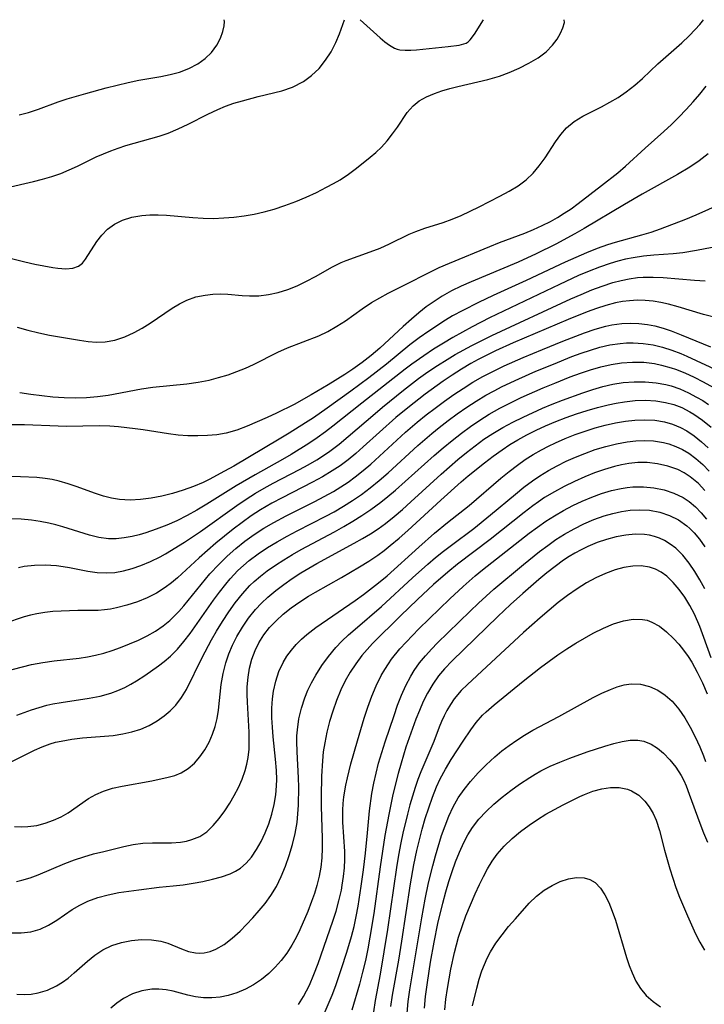
# Model space of a CAD drawing. Extents: x 1761544 to 1769746, y 3214722 to 3215715.
# Drawn here: x 1764029 to 1764143, y 3215551 to 3215715 of the extents above; entities that cross this region are included whole.
import ezdxf

# ---------------------------------------------------------------- set-up
doc = ezdxf.new("R2010")
doc.units = 0

msp = doc.modelspace()

# ---------------------------------------------------------------- linework, layer by layer
at = {"layer": 'Unknown_Line_Type', "color": 0}
for points in [[(1764026.66, 3215675.57, 1708), (1764029.98, 3215674.71, 1708), (1764031.61, 3215674.32, 1708), (1764034.64, 3215673.79, 1708), (1764035.48, 3215673.68, 1708), (1764036.77, 3215673.58, 1708), (1764037.93, 3215673.66, 1708), (1764038.91, 3215674, 1708), (1764039.54, 3215674.5, 1708), (1764040.08, 3215675.16, 1708), (1764041.96, 3215678.09, 1708), (1764042.76, 3215679.16, 1708), (1764043.7, 3215680.14, 1708), (1764044.86, 3215681.01, 1708), (1764046.19, 3215681.68, 1708), (1764047.76, 3215682.16, 1708), (1764049.44, 3215682.43, 1708), (1764050.76, 3215682.53, 1708), (1764052.12, 3215682.56, 1708), (1764053.5, 3215682.51, 1708), (1764057.88, 3215682.11, 1708), (1764059.61, 3215681.99, 1708), (1764061.36, 3215681.96, 1708), (1764063.05, 3215682.02, 1708), (1764064.74, 3215682.17, 1708), (1764066.42, 3215682.39, 1708), (1764068.1, 3215682.68, 1708), (1764069.77, 3215683.05, 1708), (1764071.41, 3215683.49, 1708), (1764073.22, 3215684.08, 1708), (1764075, 3215684.75, 1708), (1764076.74, 3215685.49, 1708), (1764078.46, 3215686.28, 1708), (1764080.14, 3215687.12, 1708), (1764081.28, 3215687.73, 1708), (1764082.38, 3215688.38, 1708), (1764083.78, 3215689.31, 1708), (1764085.11, 3215690.3, 1708), (1764087.4, 3215692.11, 1708), (1764088.35, 3215692.94, 1708), (1764089.25, 3215693.8, 1708), (1764090.21, 3215694.87, 1708), (1764091.09, 3215695.99, 1708), (1764091.9, 3215697.13, 1708), (1764093.53, 3215699.55, 1708), (1764094.51, 3215700.69, 1708), (1764095.55, 3215701.5, 1708), (1764096.74, 3215702.17, 1708), (1764098.06, 3215702.73, 1708), (1764099.31, 3215703.17, 1708), (1764100.61, 3215703.56, 1708), (1764101.95, 3215703.91, 1708), (1764106.95, 3215705.05, 1708), (1764108.87, 3215705.6, 1708), (1764110.5, 3215706.22, 1708), (1764112.16, 3215706.94, 1708), (1764113.78, 3215707.75, 1708), (1764115.29, 3215708.65, 1708), (1764116.62, 3215709.65, 1708), (1764117.72, 3215710.74, 1708), (1764118.48, 3215711.76, 1708), (1764119.04, 3215712.76, 1708), (1764119.42, 3215713.65, 1708), (1764119.67, 3215714.56, 1708), (1764119.66, 3215715, 1708)], [(1764026.86, 3215687.03, 1706), (1764031.42, 3215688.08, 1706), (1764032.92, 3215688.47, 1706), (1764034.43, 3215688.92, 1706), (1764035.93, 3215689.44, 1706), (1764037.33, 3215690.01, 1706), (1764038.71, 3215690.64, 1706), (1764041.83, 3215692.17, 1706), (1764043.03, 3215692.7, 1706), (1764044.26, 3215693.2, 1706), (1764045.51, 3215693.65, 1706), (1764046.76, 3215694.05, 1706), (1764052.31, 3215695.63, 1706), (1764053.79, 3215696.13, 1706), (1764055.47, 3215696.83, 1706), (1764057.12, 3215697.63, 1706), (1764060.39, 3215699.31, 1706), (1764062.05, 3215700.09, 1706), (1764063.31, 3215700.61, 1706), (1764064.72, 3215701.09, 1706), (1764066.14, 3215701.51, 1706), (1764068.77, 3215702.21, 1706), (1764072.67, 3215703.19, 1706), (1764074.49, 3215703.8, 1706), (1764076.3, 3215704.71, 1706), (1764077.64, 3215705.71, 1706), (1764078.88, 3215706.91, 1706), (1764079.97, 3215708.25, 1706), (1764080.89, 3215709.66, 1706), (1764081.7, 3215711.23, 1706), (1764082.3, 3215712.66, 1706), (1764083.13, 3215715, 1706)], [(1764028.72, 3215663.89, 1710), (1764030.49, 3215663.37, 1710), (1764032.28, 3215662.91, 1710), (1764034.09, 3215662.52, 1710), (1764039.06, 3215661.69, 1710), (1764040.49, 3215661.5, 1710), (1764041.9, 3215661.39, 1710), (1764043.3, 3215661.44, 1710), (1764044.95, 3215661.73, 1710), (1764046.57, 3215662.27, 1710), (1764048.15, 3215662.98, 1710), (1764049.5, 3215663.72, 1710), (1764050.82, 3215664.54, 1710), (1764054.47, 3215667.03, 1710), (1764055.67, 3215667.76, 1710), (1764056.9, 3215668.37, 1710), (1764058.41, 3215668.89, 1710), (1764059.97, 3215669.21, 1710), (1764061.22, 3215669.35, 1710), (1764062.48, 3215669.41, 1710), (1764063.72, 3215669.37, 1710), (1764066.1, 3215669.15, 1710), (1764067.3, 3215669.07, 1710), (1764068.89, 3215669.1, 1710), (1764070.5, 3215669.29, 1710), (1764072.1, 3215669.63, 1710), (1764073.69, 3215670.11, 1710), (1764075.26, 3215670.75, 1710), (1764076.79, 3215671.49, 1710), (1764078.28, 3215672.29, 1710), (1764081.14, 3215673.91, 1710), (1764082.56, 3215674.6, 1710), (1764083.37, 3215674.93, 1710), (1764087.4, 3215676.37, 1710), (1764089.02, 3215677.02, 1710), (1764090.61, 3215677.73, 1710), (1764093.86, 3215679.31, 1710), (1764094.99, 3215679.79, 1710), (1764096.47, 3215680.31, 1710), (1764099.51, 3215681.26, 1710), (1764101.02, 3215681.82, 1710), (1764102.53, 3215682.46, 1710), (1764104.02, 3215683.14, 1710), (1764105.5, 3215683.86, 1710), (1764108.93, 3215685.65, 1710), (1764110.48, 3215686.48, 1710), (1764111.96, 3215687.35, 1710), (1764113.3, 3215688.34, 1710), (1764114.47, 3215689.48, 1710), (1764115.5, 3215690.71, 1710), (1764116.46, 3215692.01, 1710), (1764118.2, 3215694.66, 1710), (1764119.07, 3215695.91, 1710), (1764120.04, 3215697.04, 1710), (1764121.3, 3215698.06, 1710), (1764122.72, 3215698.93, 1710), (1764125.83, 3215700.51, 1710), (1764127.23, 3215701.26, 1710), (1764128.6, 3215702.07, 1710), (1764129.96, 3215702.98, 1710), (1764131.4, 3215704.11, 1710), (1764132.65, 3215705.23, 1710), (1764135.22, 3215707.65, 1710), (1764139.19, 3215711.17, 1710), (1764140.4, 3215712.34, 1710), (1764141.4, 3215713.37, 1710), (1764142.16, 3215714.21, 1710), (1764142.64, 3215714.77, 1710), (1764142.79, 3215715, 1710)], [(1764029.05, 3215699.15, 1704), (1764030.6, 3215699.57, 1704), (1764032.22, 3215700.12, 1704), (1764035.5, 3215701.32, 1704), (1764037.02, 3215701.82, 1704), (1764040.12, 3215702.73, 1704), (1764043.5, 3215703.66, 1704), (1764045.32, 3215704.13, 1704), (1764047.15, 3215704.56, 1704), (1764048.94, 3215704.92, 1704), (1764052.56, 3215705.53, 1704), (1764054.12, 3215705.86, 1704), (1764055.69, 3215706.3, 1704), (1764057.21, 3215706.88, 1704), (1764058.72, 3215707.68, 1704), (1764059.96, 3215708.56, 1704), (1764061.01, 3215709.57, 1704), (1764061.87, 3215710.74, 1704), (1764062.49, 3215711.94, 1704), (1764062.9, 3215713.06, 1704), (1764063.11, 3215714, 1704), (1764063.17, 3215714.68, 1704), (1764063.1, 3215715, 1704)], [(1764085.7, 3215715, 1706), (1764089.03, 3215711.99, 1706), (1764089.82, 3215711.32, 1706), (1764090.6, 3215710.74, 1706), (1764091.42, 3215710.27, 1706), (1764091.85, 3215710.1, 1706), (1764092.29, 3215710, 1706), (1764093.2, 3215709.92, 1706), (1764094.15, 3215709.94, 1706), (1764095.11, 3215710.01, 1706), (1764100.36, 3215710.52, 1706), (1764102.16, 3215710.76, 1706), (1764102.98, 3215710.97, 1706), (1764103.35, 3215711.12, 1706), (1764103.69, 3215711.32, 1706), (1764104.03, 3215711.66, 1706), (1764104.7, 3215712.57, 1706), (1764106.22, 3215715, 1706)], [(1764029.11, 3215653.02, 1712), (1764030.95, 3215652.73, 1712), (1764032.8, 3215652.49, 1712), (1764034.65, 3215652.29, 1712), (1764036.51, 3215652.16, 1712), (1764038.37, 3215652.11, 1712), (1764040.22, 3215652.15, 1712), (1764042.04, 3215652.31, 1712), (1764043.85, 3215652.56, 1712), (1764049.39, 3215653.59, 1712), (1764051.27, 3215653.86, 1712), (1764056.91, 3215654.46, 1712), (1764058.77, 3215654.71, 1712), (1764060.6, 3215655.06, 1712), (1764062.18, 3215655.48, 1712), (1764063.75, 3215655.96, 1712), (1764065.21, 3215656.47, 1712), (1764066.64, 3215657.04, 1712), (1764068, 3215657.67, 1712), (1764072.01, 3215659.7, 1712), (1764073.62, 3215660.41, 1712), (1764078.83, 3215662.44, 1712), (1764080.36, 3215663.17, 1712), (1764081.85, 3215664.01, 1712), (1764083.28, 3215664.94, 1712), (1764086.04, 3215666.93, 1712), (1764087.62, 3215667.98, 1712), (1764088.98, 3215668.77, 1712), (1764090.39, 3215669.5, 1712), (1764093.25, 3215670.94, 1712), (1764097.17, 3215672.98, 1712), (1764098.86, 3215673.77, 1712), (1764100.58, 3215674.52, 1712), (1764107.28, 3215677.29, 1712), (1764108.9, 3215677.93, 1712), (1764113.08, 3215679.5, 1712), (1764114.53, 3215680.1, 1712), (1764115.95, 3215680.76, 1712), (1764117.34, 3215681.46, 1712), (1764118.52, 3215682.12, 1712), (1764119.66, 3215682.82, 1712), (1764120.78, 3215683.57, 1712), (1764121.95, 3215684.43, 1712), (1764125.83, 3215687.41, 1712), (1764128.54, 3215689.55, 1712), (1764129.85, 3215690.66, 1712), (1764133.1, 3215693.65, 1712), (1764136.22, 3215696.4, 1712), (1764137.49, 3215697.59, 1712), (1764138.72, 3215698.81, 1712), (1764139.92, 3215700.06, 1712), (1764141.08, 3215701.34, 1712), (1764142.2, 3215702.64, 1712), (1764143.26, 3215703.96, 1712)], [(1764143.57, 3215692.69, 1714), (1764142.07, 3215691.54, 1714), (1764140.52, 3215690.47, 1714), (1764138.49, 3215689.27, 1714), (1764132.59, 3215685.97, 1714), (1764129.65, 3215684.29, 1714), (1764122.94, 3215680.25, 1714), (1764121.38, 3215679.36, 1714), (1764118.22, 3215677.67, 1714), (1764115, 3215676.07, 1714), (1764111.97, 3215674.69, 1714), (1764104.15, 3215671.41, 1714), (1764102.5, 3215670.68, 1714), (1764100.89, 3215669.89, 1714), (1764099.33, 3215669.02, 1714), (1764098, 3215668.16, 1714), (1764096.71, 3215667.23, 1714), (1764095.46, 3215666.24, 1714), (1764094.24, 3215665.22, 1714), (1764092.84, 3215663.98, 1714), (1764089, 3215660.37, 1714), (1764087.56, 3215659.15, 1714), (1764086.05, 3215657.99, 1714), (1764084.5, 3215656.89, 1714), (1764083.15, 3215655.99, 1714), (1764080.38, 3215654.26, 1714), (1764077.57, 3215652.61, 1714), (1764074.72, 3215651.03, 1714), (1764071.81, 3215649.56, 1714), (1764070.24, 3215648.82, 1714), (1764066.94, 3215647.4, 1714), (1764065.22, 3215646.76, 1714), (1764063.46, 3215646.26, 1714), (1764061.9, 3215645.98, 1714), (1764060.31, 3215645.83, 1714), (1764058.71, 3215645.78, 1714), (1764057.09, 3215645.81, 1714), (1764055.48, 3215645.93, 1714), (1764053.87, 3215646.11, 1714), (1764049.64, 3215646.79, 1714), (1764048.29, 3215646.98, 1714), (1764045.52, 3215647.28, 1714), (1764044.11, 3215647.39, 1714), (1764042.31, 3215647.44, 1714), (1764036.88, 3215647.37, 1714), (1764035.53, 3215647.39, 1714), (1764029.93, 3215647.62, 1714), (1764024.72, 3215647.64, 1714)], [(1764145.73, 3215684.4, 1716), (1764141.5, 3215682.51, 1716), (1764139.83, 3215681.79, 1716), (1764135.57, 3215680.16, 1716), (1764134.04, 3215679.62, 1716), (1764132.5, 3215679.14, 1716), (1764128.09, 3215677.94, 1716), (1764126.84, 3215677.55, 1716), (1764125.11, 3215676.93, 1716), (1764123.33, 3215676.22, 1716), (1764119.81, 3215674.66, 1716), (1764113.33, 3215671.64, 1716), (1764107.85, 3215669.15, 1716), (1764105.41, 3215667.99, 1716), (1764102.77, 3215666.65, 1716), (1764101.09, 3215665.73, 1716), (1764099.92, 3215665.03, 1716), (1764097.14, 3215663.21, 1716), (1764095.55, 3215662.08, 1716), (1764093.99, 3215660.9, 1716), (1764090.08, 3215657.71, 1716), (1764087.15, 3215655.44, 1716), (1764084.16, 3215653.22, 1716), (1764080.21, 3215650.37, 1716), (1764077.96, 3215648.81, 1716), (1764076.63, 3215647.94, 1716), (1764073.93, 3215646.24, 1716), (1764072.27, 3215645.24, 1716), (1764064.71, 3215640.74, 1716), (1764063.19, 3215639.9, 1716), (1764060.63, 3215638.55, 1716), (1764059.59, 3215638.05, 1716), (1764058.02, 3215637.37, 1716), (1764056.28, 3215636.74, 1716), (1764054.52, 3215636.2, 1716), (1764052.75, 3215635.75, 1716), (1764050.98, 3215635.41, 1716), (1764049.22, 3215635.18, 1716), (1764047.48, 3215635.09, 1716), (1764045.73, 3215635.18, 1716), (1764044.37, 3215635.42, 1716), (1764043.02, 3215635.78, 1716), (1764041.57, 3215636.26, 1716), (1764038.67, 3215637.31, 1716), (1764037.19, 3215637.81, 1716), (1764035.7, 3215638.24, 1716), (1764034.52, 3215638.51, 1716), (1764033.33, 3215638.7, 1716), (1764031.99, 3215638.84, 1716), (1764029.27, 3215638.96, 1716), (1764024.32, 3215639.02, 1716)], [(1764145.38, 3215677.36, 1718), (1764141.66, 3215676.64, 1718), (1764139.34, 3215676.25, 1718), (1764137.75, 3215676.08, 1718), (1764134.56, 3215675.83, 1718), (1764132.84, 3215675.67, 1718), (1764131.13, 3215675.42, 1718), (1764129.84, 3215675.17, 1718), (1764128.55, 3215674.85, 1718), (1764127.27, 3215674.48, 1718), (1764125.51, 3215673.87, 1718), (1764123.77, 3215673.18, 1718), (1764122.04, 3215672.44, 1718), (1764118.85, 3215670.96, 1718), (1764107.21, 3215665.4, 1718), (1764104.35, 3215663.94, 1718), (1764101.15, 3215662.16, 1718), (1764099.55, 3215661.21, 1718), (1764097.91, 3215660.19, 1718), (1764096.31, 3215659.12, 1718), (1764094.31, 3215657.7, 1718), (1764093.2, 3215656.86, 1718), (1764085.97, 3215651.22, 1718), (1764081.18, 3215647.38, 1718), (1764079.97, 3215646.46, 1718), (1764078.59, 3215645.47, 1718), (1764077.17, 3215644.52, 1718), (1764074.27, 3215642.71, 1718), (1764072.79, 3215641.85, 1718), (1764068.26, 3215639.33, 1718), (1764065.09, 3215637.49, 1718), (1764060.21, 3215634.41, 1718), (1764058.57, 3215633.43, 1718), (1764056.93, 3215632.52, 1718), (1764055.26, 3215631.68, 1718), (1764053.56, 3215630.93, 1718), (1764051.83, 3215630.26, 1718), (1764050.08, 3215629.68, 1718), (1764048.95, 3215629.35, 1718), (1764047.82, 3215629.07, 1718), (1764046.49, 3215628.82, 1718), (1764045.18, 3215628.68, 1718), (1764043.86, 3215628.68, 1718), (1764042.28, 3215628.88, 1718), (1764040.7, 3215629.25, 1718), (1764036.26, 3215630.66, 1718), (1764035.12, 3215630.98, 1718), (1764033.97, 3215631.26, 1718), (1764032.52, 3215631.55, 1718), (1764031.05, 3215631.76, 1718), (1764029.35, 3215631.93, 1718), (1764027.65, 3215632, 1718)], [(1764028.93, 3215623.92, 1720), (1764029.87, 3215624.11, 1720), (1764031.58, 3215624.29, 1720), (1764033.35, 3215624.32, 1720), (1764035.21, 3215624.2, 1720), (1764036.32, 3215624.06, 1720), (1764037.42, 3215623.88, 1720), (1764040.47, 3215623.29, 1720), (1764041.98, 3215623.07, 1720), (1764043.49, 3215622.99, 1720), (1764044.94, 3215623.08, 1720), (1764046.38, 3215623.34, 1720), (1764047.81, 3215623.72, 1720), (1764049.24, 3215624.21, 1720), (1764050.87, 3215624.9, 1720), (1764052.48, 3215625.69, 1720), (1764053.37, 3215626.19, 1720), (1764056.51, 3215628.12, 1720), (1764059.15, 3215629.9, 1720), (1764065.22, 3215634.22, 1720), (1764066.76, 3215635.26, 1720), (1764068.33, 3215636.26, 1720), (1764069.78, 3215637.11, 1720), (1764071.24, 3215637.9, 1720), (1764075.64, 3215640.2, 1720), (1764077.09, 3215640.99, 1720), (1764078.51, 3215641.82, 1720), (1764079.61, 3215642.52, 1720), (1764080.68, 3215643.26, 1720), (1764082.24, 3215644.43, 1720), (1764083.74, 3215645.67, 1720), (1764088.2, 3215649.52, 1720), (1764089.43, 3215650.56, 1720), (1764092.92, 3215653.37, 1720), (1764095.44, 3215655.3, 1720), (1764096.99, 3215656.41, 1720), (1764098.57, 3215657.48, 1720), (1764100.18, 3215658.51, 1720), (1764101.52, 3215659.32, 1720), (1764104.27, 3215660.84, 1720), (1764107.63, 3215662.5, 1720), (1764120.74, 3215668.55, 1720), (1764122.47, 3215669.32, 1720), (1764124.21, 3215670.05, 1720), (1764125.96, 3215670.71, 1720), (1764127.73, 3215671.28, 1720), (1764129.09, 3215671.64, 1720), (1764130.46, 3215671.91, 1720), (1764131.84, 3215672.1, 1720), (1764132.77, 3215672.17, 1720), (1764134.43, 3215672.19, 1720), (1764136.1, 3215672.13, 1720), (1764141.31, 3215671.67, 1720), (1764143.09, 3215671.59, 1720)], [(1764145.38, 3215665.3, 1722), (1764142.81, 3215665.99, 1722), (1764138.61, 3215667.24, 1722), (1764137, 3215667.68, 1722), (1764135.71, 3215667.96, 1722), (1764134.42, 3215668.17, 1722), (1764133.12, 3215668.29, 1722), (1764131.82, 3215668.33, 1722), (1764130.52, 3215668.27, 1722), (1764129.34, 3215668.13, 1722), (1764128.17, 3215667.91, 1722), (1764126.58, 3215667.49, 1722), (1764125, 3215666.98, 1722), (1764123.43, 3215666.4, 1722), (1764120.29, 3215665.12, 1722), (1764111.17, 3215661.26, 1722), (1764108.22, 3215659.92, 1722), (1764106.77, 3215659.22, 1722), (1764105.34, 3215658.47, 1722), (1764104.13, 3215657.8, 1722), (1764102.56, 3215656.86, 1722), (1764101.01, 3215655.88, 1722), (1764099.49, 3215654.86, 1722), (1764096.51, 3215652.72, 1722), (1764093.62, 3215650.47, 1722), (1764091.67, 3215648.84, 1722), (1764086.24, 3215643.96, 1722), (1764084.98, 3215642.87, 1722), (1764083.7, 3215641.82, 1722), (1764082.37, 3215640.83, 1722), (1764081.09, 3215639.97, 1722), (1764079.47, 3215639, 1722), (1764077.81, 3215638.09, 1722), (1764072.73, 3215635.5, 1722), (1764071.05, 3215634.6, 1722), (1764069.16, 3215633.48, 1722), (1764067.61, 3215632.46, 1722), (1764066.09, 3215631.39, 1722), (1764064.61, 3215630.27, 1722), (1764063.15, 3215629.12, 1722), (1764061.72, 3215627.93, 1722), (1764058.95, 3215625.49, 1722), (1764055.35, 3215622.18, 1722), (1764054.35, 3215621.34, 1722), (1764053.32, 3215620.56, 1722), (1764051.84, 3215619.65, 1722), (1764050.29, 3215618.87, 1722), (1764048.68, 3215618.2, 1722), (1764046.95, 3215617.61, 1722), (1764045.19, 3215617.16, 1722), (1764044.19, 3215616.97, 1722), (1764043.19, 3215616.84, 1722), (1764042.14, 3215616.77, 1722), (1764038.77, 3215616.74, 1722), (1764036, 3215616.65, 1722), (1764034.63, 3215616.56, 1722), (1764033.28, 3215616.41, 1722), (1764031.95, 3215616.21, 1722), (1764030.89, 3215615.99, 1722), (1764029.85, 3215615.71, 1722), (1764026.57, 3215614.58, 1722)], [(1764026.61, 3215606.58, 1724), (1764029.58, 3215607.39, 1724), (1764031.08, 3215607.76, 1724), (1764032.95, 3215608.1, 1724), (1764034.84, 3215608.36, 1724), (1764039, 3215608.83, 1724), (1764040.38, 3215609.04, 1724), (1764041.74, 3215609.3, 1724), (1764043.08, 3215609.63, 1724), (1764044.49, 3215610.08, 1724), (1764045.88, 3215610.59, 1724), (1764047.38, 3215611.19, 1724), (1764048.85, 3215611.83, 1724), (1764050.29, 3215612.53, 1724), (1764051.68, 3215613.32, 1724), (1764052.99, 3215614.2, 1724), (1764054.06, 3215615.08, 1724), (1764054.76, 3215615.74, 1724), (1764055.59, 3215616.6, 1724), (1764056.4, 3215617.51, 1724), (1764060.74, 3215622.82, 1724), (1764062.21, 3215624.42, 1724), (1764063.59, 3215625.76, 1724), (1764065.04, 3215627.04, 1724), (1764066.55, 3215628.25, 1724), (1764068.12, 3215629.38, 1724), (1764069.72, 3215630.42, 1724), (1764071.37, 3215631.39, 1724), (1764073.43, 3215632.5, 1724), (1764078.16, 3215634.87, 1724), (1764079.72, 3215635.69, 1724), (1764081.26, 3215636.55, 1724), (1764082.49, 3215637.3, 1724), (1764083.7, 3215638.11, 1724), (1764084.87, 3215638.96, 1724), (1764086.2, 3215640, 1724), (1764087.48, 3215641.09, 1724), (1764093.28, 3215646.38, 1724), (1764095.22, 3215648.06, 1724), (1764096.69, 3215649.26, 1724), (1764098.2, 3215650.42, 1724), (1764099.72, 3215651.55, 1724), (1764101.28, 3215652.64, 1724), (1764102.86, 3215653.69, 1724), (1764104.47, 3215654.7, 1724), (1764106.11, 3215655.65, 1724), (1764108.1, 3215656.68, 1724), (1764109.66, 3215657.43, 1724), (1764112.84, 3215658.83, 1724), (1764116.05, 3215660.16, 1724), (1764119.43, 3215661.55, 1724), (1764122.99, 3215662.91, 1724), (1764124.76, 3215663.51, 1724), (1764126.55, 3215664.01, 1724), (1764127.58, 3215664.24, 1724), (1764129.21, 3215664.48, 1724), (1764130.63, 3215664.55, 1724), (1764132.05, 3215664.49, 1724), (1764133.47, 3215664.31, 1724), (1764134.7, 3215664.06, 1724), (1764136.07, 3215663.68, 1724), (1764137.42, 3215663.23, 1724), (1764139.07, 3215662.61, 1724), (1764143.98, 3215660.59, 1724)], [(1764028.66, 3215599.35, 1726), (1764031.07, 3215600.22, 1726), (1764032.34, 3215600.63, 1726), (1764033.64, 3215600.99, 1726), (1764034.65, 3215601.22, 1726), (1764036.03, 3215601.47, 1726), (1764040.67, 3215602.14, 1726), (1764042.49, 3215602.5, 1726), (1764044.26, 3215603, 1726), (1764045.43, 3215603.44, 1726), (1764046.57, 3215603.96, 1726), (1764047.57, 3215604.49, 1726), (1764048.56, 3215605.07, 1726), (1764049.92, 3215605.93, 1726), (1764052.2, 3215607.53, 1726), (1764053.12, 3215608.24, 1726), (1764054.21, 3215609.17, 1726), (1764055.35, 3215610.34, 1726), (1764056.42, 3215611.61, 1726), (1764057.44, 3215612.94, 1726), (1764061.34, 3215618.45, 1726), (1764062.34, 3215619.81, 1726), (1764063.37, 3215621.13, 1726), (1764064.11, 3215622.01, 1726), (1764065.38, 3215623.37, 1726), (1764066.31, 3215624.24, 1726), (1764067.28, 3215625.07, 1726), (1764068.77, 3215626.18, 1726), (1764070.32, 3215627.22, 1726), (1764071.92, 3215628.19, 1726), (1764073.56, 3215629.12, 1726), (1764075.22, 3215630, 1726), (1764080.01, 3215632.43, 1726), (1764081.38, 3215633.17, 1726), (1764082.93, 3215634.08, 1726), (1764084.44, 3215635.04, 1726), (1764085.92, 3215636.05, 1726), (1764087.36, 3215637.13, 1726), (1764088.88, 3215638.36, 1726), (1764090.36, 3215639.66, 1726), (1764095.29, 3215644.16, 1726), (1764097.65, 3215646.2, 1726), (1764098.85, 3215647.19, 1726), (1764100.35, 3215648.36, 1726), (1764101.87, 3215649.47, 1726), (1764103.43, 3215650.55, 1726), (1764105.01, 3215651.58, 1726), (1764106.63, 3215652.55, 1726), (1764107.97, 3215653.28, 1726), (1764109.32, 3215653.97, 1726), (1764112.09, 3215655.28, 1726), (1764114.95, 3215656.53, 1726), (1764117.84, 3215657.73, 1726), (1764120.92, 3215658.96, 1726), (1764122.47, 3215659.53, 1726), (1764124.01, 3215660.06, 1726), (1764125.57, 3215660.52, 1726), (1764127.24, 3215660.92, 1726), (1764128.93, 3215661.17, 1726), (1764130.01, 3215661.25, 1726), (1764131.09, 3215661.27, 1726), (1764132.77, 3215661.16, 1726), (1764134.45, 3215660.9, 1726), (1764136, 3215660.53, 1726), (1764137.53, 3215660.06, 1726), (1764139.03, 3215659.48, 1726), (1764140.05, 3215659.05, 1726), (1764145.42, 3215656.57, 1726)], [(1764027.71, 3215591.58, 1728), (1764031.58, 3215593.52, 1728), (1764032.86, 3215594.09, 1728), (1764034.19, 3215594.58, 1728), (1764035.08, 3215594.83, 1728), (1764035.99, 3215595.04, 1728), (1764037.76, 3215595.34, 1728), (1764039.56, 3215595.55, 1728), (1764044.66, 3215595.97, 1728), (1764046.26, 3215596.21, 1728), (1764047.78, 3215596.55, 1728), (1764049.25, 3215597.03, 1728), (1764050.65, 3215597.63, 1728), (1764051.95, 3215598.37, 1728), (1764053.16, 3215599.23, 1728), (1764054.15, 3215600.08, 1728), (1764055.06, 3215601.02, 1728), (1764056.01, 3215602.26, 1728), (1764056.84, 3215603.61, 1728), (1764059.47, 3215608.9, 1728), (1764061.02, 3215611.84, 1728), (1764061.85, 3215613.29, 1728), (1764062.83, 3215614.91, 1728), (1764063.87, 3215616.5, 1728), (1764064.96, 3215618.03, 1728), (1764066.14, 3215619.5, 1728), (1764067.4, 3215620.88, 1728), (1764068.09, 3215621.55, 1728), (1764069.16, 3215622.47, 1728), (1764070.27, 3215623.34, 1728), (1764071.63, 3215624.29, 1728), (1764073.03, 3215625.19, 1728), (1764074.46, 3215626.05, 1728), (1764075.93, 3215626.87, 1728), (1764081.47, 3215629.81, 1728), (1764083.01, 3215630.69, 1728), (1764084.52, 3215631.6, 1728), (1764086.01, 3215632.54, 1728), (1764087.48, 3215633.53, 1728), (1764089.17, 3215634.75, 1728), (1764090.34, 3215635.68, 1728), (1764091.61, 3215636.74, 1728), (1764098, 3215642.5, 1728), (1764099.49, 3215643.79, 1728), (1764101, 3215645.04, 1728), (1764102.54, 3215646.26, 1728), (1764104.05, 3215647.36, 1728), (1764105.6, 3215648.41, 1728), (1764107.19, 3215649.4, 1728), (1764108.92, 3215650.37, 1728), (1764110.69, 3215651.28, 1728), (1764112.48, 3215652.14, 1728), (1764116.13, 3215653.77, 1728), (1764118.06, 3215654.57, 1728), (1764120.64, 3215655.59, 1728), (1764122.33, 3215656.21, 1728), (1764124.03, 3215656.77, 1728), (1764125.74, 3215657.26, 1728), (1764127.45, 3215657.66, 1728), (1764129.17, 3215657.94, 1728), (1764131.01, 3215658.06, 1728), (1764132.85, 3215658.02, 1728), (1764134.67, 3215657.8, 1728), (1764135.82, 3215657.57, 1728), (1764137.42, 3215657.12, 1728), (1764138.13, 3215656.87, 1728), (1764139.7, 3215656.25, 1728), (1764141.23, 3215655.54, 1728), (1764142.75, 3215654.77, 1728), (1764144.45, 3215653.84, 1728)], [(1764028.25, 3215580.81, 1730), (1764029.38, 3215580.77, 1730), (1764030.49, 3215580.8, 1730), (1764031.94, 3215581.01, 1730), (1764033.36, 3215581.37, 1730), (1764034.74, 3215581.87, 1730), (1764036, 3215582.44, 1730), (1764037.19, 3215583.1, 1730), (1764040.54, 3215585.46, 1730), (1764041.75, 3215586.15, 1730), (1764043.03, 3215586.71, 1730), (1764044.57, 3215587.18, 1730), (1764046.17, 3215587.53, 1730), (1764051.08, 3215588.44, 1730), (1764053.82, 3215589.02, 1730), (1764054.93, 3215589.33, 1730), (1764055.97, 3215589.74, 1730), (1764057.11, 3215590.44, 1730), (1764058.15, 3215591.33, 1730), (1764059.08, 3215592.38, 1730), (1764059.9, 3215593.55, 1730), (1764060.59, 3215594.82, 1730), (1764061.18, 3215596.16, 1730), (1764061.62, 3215597.46, 1730), (1764061.95, 3215598.8, 1730), (1764062.17, 3215600.18, 1730), (1764062.61, 3215604.43, 1730), (1764062.93, 3215606.24, 1730), (1764063.38, 3215608.02, 1730), (1764063.89, 3215609.52, 1730), (1764064.51, 3215610.99, 1730), (1764065.23, 3215612.42, 1730), (1764066.15, 3215613.99, 1730), (1764067.18, 3215615.49, 1730), (1764068.33, 3215616.9, 1730), (1764069.32, 3215617.96, 1730), (1764070.38, 3215618.95, 1730), (1764071.67, 3215620.05, 1730), (1764073.03, 3215621.08, 1730), (1764074.44, 3215622.07, 1730), (1764075.88, 3215623.01, 1730), (1764078.49, 3215624.56, 1730), (1764084.72, 3215627.94, 1730), (1764086.08, 3215628.7, 1730), (1764087.41, 3215629.5, 1730), (1764088.7, 3215630.35, 1730), (1764089.91, 3215631.22, 1730), (1764091.35, 3215632.36, 1730), (1764092.76, 3215633.56, 1730), (1764094.15, 3215634.79, 1730), (1764099.18, 3215639.4, 1730), (1764101.95, 3215641.83, 1730), (1764103.37, 3215643.01, 1730), (1764104.82, 3215644.14, 1730), (1764106.3, 3215645.22, 1730), (1764107.78, 3215646.19, 1730), (1764109.42, 3215647.16, 1730), (1764111.09, 3215648.06, 1730), (1764112.8, 3215648.91, 1730), (1764116.02, 3215650.39, 1730), (1764117.65, 3215651.08, 1730), (1764119.36, 3215651.75, 1730), (1764122.74, 3215652.96, 1730), (1764124.4, 3215653.5, 1730), (1764126.07, 3215653.97, 1730), (1764127.75, 3215654.36, 1730), (1764129.43, 3215654.65, 1730), (1764131.28, 3215654.8, 1730), (1764133.12, 3215654.79, 1730), (1764134.95, 3215654.63, 1730), (1764136.55, 3215654.33, 1730), (1764137.44, 3215654.09, 1730), (1764138.88, 3215653.59, 1730), (1764140.29, 3215652.97, 1730), (1764141.66, 3215652.25, 1730), (1764142.66, 3215651.66, 1730), (1764143.64, 3215651.02, 1730)], [(1764028.57, 3215571.69, 1732), (1764029.48, 3215571.88, 1732), (1764030.83, 3215572.29, 1732), (1764032.16, 3215572.81, 1732), (1764036.61, 3215574.65, 1732), (1764038.21, 3215575.25, 1732), (1764039.8, 3215575.78, 1732), (1764041.4, 3215576.25, 1732), (1764043.1, 3215576.69, 1732), (1764046.4, 3215577.48, 1732), (1764048, 3215577.81, 1732), (1764049.59, 3215578.03, 1732), (1764051.19, 3215578.12, 1732), (1764054.35, 3215578.13, 1732), (1764055.87, 3215578.23, 1732), (1764056.83, 3215578.39, 1732), (1764057.76, 3215578.64, 1732), (1764059.05, 3215579.17, 1732), (1764060.23, 3215579.96, 1732), (1764061.3, 3215580.98, 1732), (1764062.29, 3215582.15, 1732), (1764063.22, 3215583.44, 1732), (1764064.03, 3215584.68, 1732), (1764064.79, 3215585.98, 1732), (1764065.49, 3215587.32, 1732), (1764066.11, 3215588.7, 1732), (1764066.61, 3215590.13, 1732), (1764066.9, 3215591.19, 1732), (1764067.1, 3215592.28, 1732), (1764067.25, 3215593.68, 1732), (1764067.29, 3215595.09, 1732), (1764067.26, 3215596.52, 1732), (1764066.97, 3215601.51, 1732), (1764066.93, 3215602.79, 1732), (1764066.95, 3215604.07, 1732), (1764067.08, 3215605.63, 1732), (1764067.34, 3215607.17, 1732), (1764067.72, 3215608.66, 1732), (1764068.24, 3215610.1, 1732), (1764068.86, 3215611.36, 1732), (1764069.7, 3215612.7, 1732), (1764070.66, 3215613.91, 1732), (1764071.73, 3215615.05, 1732), (1764072.9, 3215616.11, 1732), (1764074.25, 3215617.18, 1732), (1764075.67, 3215618.18, 1732), (1764077.15, 3215619.12, 1732), (1764078.29, 3215619.8, 1732), (1764082.6, 3215622.22, 1732), (1764085.63, 3215623.98, 1732), (1764087.17, 3215624.94, 1732), (1764088.68, 3215625.95, 1732), (1764089.71, 3215626.72, 1732), (1764090.72, 3215627.53, 1732), (1764092.19, 3215628.76, 1732), (1764093.63, 3215630.04, 1732), (1764099.12, 3215635.11, 1732), (1764102.52, 3215638.14, 1732), (1764103.67, 3215639.12, 1732), (1764106.39, 3215641.3, 1732), (1764107.85, 3215642.42, 1732), (1764109.33, 3215643.49, 1732), (1764110.61, 3215644.34, 1732), (1764111.92, 3215645.14, 1732), (1764113.43, 3215645.97, 1732), (1764114.97, 3215646.75, 1732), (1764116.54, 3215647.47, 1732), (1764118.24, 3215648.18, 1732), (1764119.95, 3215648.83, 1732), (1764121.68, 3215649.43, 1732), (1764123.43, 3215649.99, 1732), (1764125.17, 3215650.5, 1732), (1764126.93, 3215650.95, 1732), (1764128.29, 3215651.24, 1732), (1764129.66, 3215651.47, 1732), (1764131.46, 3215651.65, 1732), (1764133.16, 3215651.7, 1732), (1764134.85, 3215651.62, 1732), (1764136.5, 3215651.36, 1732), (1764137.86, 3215650.99, 1732), (1764139.18, 3215650.48, 1732), (1764140.55, 3215649.79, 1732), (1764141.21, 3215649.4, 1732), (1764142.62, 3215648.41, 1732), (1764144.06, 3215647.22, 1732)], [(1764027.22, 3215563.11, 1734), (1764029.34, 3215563.15, 1734), (1764030.97, 3215563.33, 1734), (1764032.51, 3215563.73, 1734), (1764033.93, 3215564.39, 1734), (1764035.28, 3215565.24, 1734), (1764037.85, 3215566.99, 1734), (1764039.11, 3215567.75, 1734), (1764040.44, 3215568.41, 1734), (1764042.09, 3215569.02, 1734), (1764043.82, 3215569.48, 1734), (1764045.6, 3215569.84, 1734), (1764047.26, 3215570.09, 1734), (1764048.93, 3215570.31, 1734), (1764052.32, 3215570.71, 1734), (1764054.65, 3215570.93, 1734), (1764056.31, 3215571.13, 1734), (1764057.95, 3215571.38, 1734), (1764059.57, 3215571.69, 1734), (1764061.15, 3215572.05, 1734), (1764062.66, 3215572.46, 1734), (1764064.13, 3215572.97, 1734), (1764065.01, 3215573.39, 1734), (1764065.82, 3215573.9, 1734), (1764066.79, 3215574.73, 1734), (1764067.64, 3215575.72, 1734), (1764068.49, 3215576.97, 1734), (1764069.25, 3215578.33, 1734), (1764069.92, 3215579.78, 1734), (1764070.52, 3215581.29, 1734), (1764071.02, 3215582.86, 1734), (1764071.42, 3215584.47, 1734), (1764071.69, 3215586.11, 1734), (1764071.81, 3215587.6, 1734), (1764071.84, 3215588.64, 1734), (1764071.79, 3215590.15, 1734), (1764071.65, 3215592.01, 1734), (1764071.27, 3215595.73, 1734), (1764071.13, 3215597.32, 1734), (1764071.04, 3215598.91, 1734), (1764071.03, 3215600.48, 1734), (1764071.12, 3215602.03, 1734), (1764071.3, 3215603.33, 1734), (1764071.67, 3215604.99, 1734), (1764072.2, 3215606.59, 1734), (1764072.9, 3215608.1, 1734), (1764073.55, 3215609.16, 1734), (1764074.28, 3215610.16, 1734), (1764075.1, 3215611.11, 1734), (1764075.96, 3215611.97, 1734), (1764076.87, 3215612.77, 1734), (1764078.37, 3215613.91, 1734), (1764084.91, 3215618.4, 1734), (1764086.29, 3215619.41, 1734), (1764088.77, 3215621.34, 1734), (1764090.18, 3215622.53, 1734), (1764095.46, 3215627.28, 1734), (1764098.07, 3215629.58, 1734), (1764100.24, 3215631.37, 1734), (1764103.83, 3215634.19, 1734), (1764109.13, 3215638.74, 1734), (1764110.48, 3215639.85, 1734), (1764111.87, 3215640.92, 1734), (1764113.16, 3215641.83, 1734), (1764114.5, 3215642.68, 1734), (1764115.86, 3215643.47, 1734), (1764117.01, 3215644.07, 1734), (1764118.18, 3215644.64, 1734), (1764119.79, 3215645.34, 1734), (1764121.44, 3215645.99, 1734), (1764123.1, 3215646.57, 1734), (1764124.78, 3215647.1, 1734), (1764126.47, 3215647.56, 1734), (1764128.16, 3215647.95, 1734), (1764129.85, 3215648.24, 1734), (1764131.38, 3215648.41, 1734), (1764133.05, 3215648.47, 1734), (1764134.7, 3215648.39, 1734), (1764136.3, 3215648.14, 1734), (1764137.67, 3215647.74, 1734), (1764138.98, 3215647.19, 1734), (1764140.04, 3215646.62, 1734), (1764141.27, 3215645.77, 1734), (1764142.45, 3215644.82, 1734), (1764143.59, 3215643.77, 1734)], [(1764028.66, 3215552.91, 1736), (1764029.84, 3215552.87, 1736), (1764031.03, 3215552.94, 1736), (1764032.2, 3215553.14, 1736), (1764033.76, 3215553.61, 1736), (1764035.25, 3215554.3, 1736), (1764036.24, 3215554.92, 1736), (1764037.18, 3215555.62, 1736), (1764038.19, 3215556.47, 1736), (1764040.38, 3215558.43, 1736), (1764041.62, 3215559.44, 1736), (1764042.93, 3215560.31, 1736), (1764044.45, 3215561.01, 1736), (1764046.06, 3215561.51, 1736), (1764047.71, 3215561.84, 1736), (1764049.38, 3215562.01, 1736), (1764051.02, 3215561.99, 1736), (1764052.58, 3215561.76, 1736), (1764053.76, 3215561.4, 1736), (1764056, 3215560.47, 1736), (1764057.17, 3215560.05, 1736), (1764058.35, 3215559.79, 1736), (1764059.08, 3215559.75, 1736), (1764059.81, 3215559.8, 1736), (1764060.78, 3215560.03, 1736), (1764061.75, 3215560.41, 1736), (1764063.12, 3215561.22, 1736), (1764064.46, 3215562.24, 1736), (1764065.75, 3215563.42, 1736), (1764066.84, 3215564.51, 1736), (1764067.9, 3215565.65, 1736), (1764068.93, 3215566.83, 1736), (1764069.92, 3215568.03, 1736), (1764070.89, 3215569.33, 1736), (1764071.81, 3215570.86, 1736), (1764072.61, 3215572.5, 1736), (1764073.31, 3215574.22, 1736), (1764073.92, 3215575.99, 1736), (1764074.45, 3215577.8, 1736), (1764074.89, 3215579.64, 1736), (1764075.22, 3215581.49, 1736), (1764075.38, 3215582.93, 1736), (1764075.47, 3215584.39, 1736), (1764075.51, 3215587.37, 1736), (1764075.47, 3215588.89, 1736), (1764075.23, 3215593.24, 1736), (1764075.19, 3215594.95, 1736), (1764075.21, 3215595.92, 1736), (1764075.28, 3215596.88, 1736), (1764075.54, 3215598.7, 1736), (1764075.95, 3215600.49, 1736), (1764076.51, 3215602.23, 1736), (1764077.02, 3215603.49, 1736), (1764077.64, 3215604.74, 1736), (1764078.33, 3215605.97, 1736), (1764079.34, 3215607.57, 1736), (1764080.45, 3215609.11, 1736), (1764081.67, 3215610.58, 1736), (1764082.69, 3215611.65, 1736), (1764083.77, 3215612.67, 1736), (1764084.89, 3215613.66, 1736), (1764089.29, 3215617.41, 1736), (1764094.44, 3215622.17, 1736), (1764096.97, 3215624.44, 1736), (1764098.26, 3215625.54, 1736), (1764099.56, 3215626.6, 1736), (1764100.89, 3215627.63, 1736), (1764104.64, 3215630.39, 1736), (1764107.4, 3215632.63, 1736), (1764111.52, 3215636.11, 1736), (1764112.93, 3215637.25, 1736), (1764114.38, 3215638.32, 1736), (1764115.61, 3215639.14, 1736), (1764117.03, 3215640.01, 1736), (1764118.49, 3215640.81, 1736), (1764119.99, 3215641.56, 1736), (1764121.51, 3215642.25, 1736), (1764123.05, 3215642.88, 1736), (1764124.79, 3215643.5, 1736), (1764126.55, 3215644.03, 1736), (1764128.32, 3215644.47, 1736), (1764130.1, 3215644.8, 1736), (1764131.57, 3215644.96, 1736), (1764133.04, 3215645.01, 1736), (1764134.48, 3215644.95, 1736), (1764136.12, 3215644.7, 1736), (1764137.05, 3215644.46, 1736), (1764138.2, 3215644.04, 1736), (1764139.3, 3215643.52, 1736), (1764140.36, 3215642.89, 1736), (1764141.54, 3215642, 1736), (1764142.66, 3215641, 1736), (1764143.73, 3215639.91, 1736)], [(1764143.02, 3215636.71, 1738), (1764141.95, 3215637.84, 1738), (1764140.56, 3215639, 1738), (1764139.56, 3215639.64, 1738), (1764138.51, 3215640.18, 1738), (1764136.88, 3215640.77, 1738), (1764135.17, 3215641.16, 1738), (1764133.41, 3215641.34, 1738), (1764131.9, 3215641.33, 1738), (1764130.38, 3215641.19, 1738), (1764129.19, 3215640.98, 1738), (1764127.99, 3215640.71, 1738), (1764126.34, 3215640.22, 1738), (1764124.7, 3215639.64, 1738), (1764123.08, 3215638.99, 1738), (1764121.35, 3215638.22, 1738), (1764119.66, 3215637.39, 1738), (1764118, 3215636.49, 1738), (1764116.38, 3215635.51, 1738), (1764115.39, 3215634.84, 1738), (1764114.41, 3215634.15, 1738), (1764112.97, 3215633.06, 1738), (1764107.34, 3215628.54, 1738), (1764101.92, 3215624.46, 1738), (1764100.27, 3215623.14, 1738), (1764097.9, 3215621.07, 1738), (1764095.23, 3215618.56, 1738), (1764092.41, 3215615.83, 1738), (1764087.77, 3215611.24, 1738), (1764086.86, 3215610.26, 1738), (1764085.98, 3215609.24, 1738), (1764084.98, 3215607.9, 1738), (1764084.06, 3215606.5, 1738), (1764083.23, 3215605.04, 1738), (1764082.49, 3215603.53, 1738), (1764081.77, 3215601.79, 1738), (1764081.15, 3215600.01, 1738), (1764080.63, 3215598.27, 1738), (1764080.18, 3215596.51, 1738), (1764079.82, 3215594.73, 1738), (1764079.59, 3215593.23, 1738), (1764079.43, 3215591.72, 1738), (1764079.31, 3215589.18, 1738), (1764079.25, 3215585.82, 1738), (1764079.26, 3215584.13, 1738), (1764079.41, 3215578.89, 1738), (1764079.42, 3215577.24, 1738), (1764079.35, 3215575.61, 1738), (1764079.17, 3215574.07, 1738), (1764078.89, 3215572.54, 1738), (1764078.51, 3215571.03, 1738), (1764078.1, 3215569.68, 1738), (1764077.64, 3215568.36, 1738), (1764076.99, 3215566.67, 1738), (1764075.69, 3215563.66, 1738), (1764075.06, 3215562.34, 1738), (1764074.36, 3215561.06, 1738), (1764073.53, 3215559.77, 1738), (1764072.61, 3215558.55, 1738), (1764071.6, 3215557.41, 1738), (1764070.52, 3215556.36, 1738), (1764069.29, 3215555.37, 1738), (1764067.99, 3215554.5, 1738), (1764066.63, 3215553.75, 1738), (1764065.23, 3215553.14, 1738), (1764063.79, 3215552.69, 1738), (1764062.42, 3215552.43, 1738), (1764061.04, 3215552.32, 1738), (1764059.68, 3215552.35, 1738), (1764058.34, 3215552.51, 1738), (1764057.09, 3215552.79, 1738), (1764054.62, 3215553.44, 1738), (1764053.45, 3215553.66, 1738), (1764052.27, 3215553.77, 1738), (1764051.08, 3215553.77, 1738), (1764049.44, 3215553.51, 1738), (1764047.85, 3215552.99, 1738), (1764046.35, 3215552.21, 1738), (1764045.29, 3215551.45, 1738), (1764044.27, 3215550.59, 1738)], [(1764075.44, 3215551.23, 1740), (1764076.3, 3215552.55, 1740), (1764077.28, 3215554.42, 1740), (1764078.04, 3215556.19, 1740), (1764078.72, 3215558.01, 1740), (1764081.16, 3215565.08, 1740), (1764081.71, 3215566.76, 1740), (1764082.19, 3215568.45, 1740), (1764082.59, 3215570.22, 1740), (1764082.75, 3215571.08, 1740), (1764082.96, 3215572.52, 1740), (1764083.1, 3215573.97, 1740), (1764083.17, 3215575.33, 1740), (1764083.17, 3215576.68, 1740), (1764082.86, 3215581.56, 1740), (1764082.85, 3215583.51, 1740), (1764082.91, 3215584.62, 1740), (1764083.03, 3215585.74, 1740), (1764083.36, 3215587.71, 1740), (1764083.61, 3215588.89, 1740), (1764084.19, 3215591.25, 1740), (1764085.27, 3215595.08, 1740), (1764086.4, 3215598.81, 1740), (1764087.01, 3215600.65, 1740), (1764087.66, 3215602.47, 1740), (1764088.4, 3215604.24, 1740), (1764089.23, 3215605.95, 1740), (1764089.8, 3215606.94, 1740), (1764090.42, 3215607.9, 1740), (1764090.95, 3215608.63, 1740), (1764092.33, 3215610.35, 1740), (1764093.34, 3215611.49, 1740), (1764094.4, 3215612.61, 1740), (1764095.48, 3215613.7, 1740), (1764100.64, 3215618.71, 1740), (1764102.84, 3215620.76, 1740), (1764104.85, 3215622.51, 1740), (1764106.04, 3215623.49, 1740), (1764113.83, 3215629.6, 1740), (1764115.2, 3215630.61, 1740), (1764116.58, 3215631.59, 1740), (1764118, 3215632.51, 1740), (1764119.51, 3215633.39, 1740), (1764121.06, 3215634.2, 1740), (1764122.64, 3215634.93, 1740), (1764124.24, 3215635.6, 1740), (1764125.86, 3215636.19, 1740), (1764127.49, 3215636.68, 1740), (1764129.13, 3215637.06, 1740), (1764130.08, 3215637.21, 1740), (1764131.03, 3215637.3, 1740), (1764132.8, 3215637.32, 1740), (1764134.55, 3215637.15, 1740), (1764136.25, 3215636.8, 1740), (1764137.88, 3215636.27, 1740), (1764139.41, 3215635.53, 1740), (1764140.4, 3215634.88, 1740), (1764141.44, 3215634, 1740), (1764142.4, 3215633.01, 1740), (1764143.32, 3215631.92, 1740)], [(1764079.73, 3215549.66, 1742), (1764081.06, 3215552.79, 1742), (1764081.67, 3215554.38, 1742), (1764082.64, 3215557.22, 1742), (1764083.52, 3215559.94, 1742), (1764084.28, 3215562.54, 1742), (1764084.7, 3215564.2, 1742), (1764085.06, 3215565.87, 1742), (1764085.37, 3215567.56, 1742), (1764085.91, 3215570.91, 1742), (1764086.28, 3215573.62, 1742), (1764086.62, 3215576.39, 1742), (1764086.95, 3215579.76, 1742), (1764087.27, 3215583.44, 1742), (1764087.68, 3215586.32, 1742), (1764087.99, 3215588.01, 1742), (1764088.36, 3215589.7, 1742), (1764088.79, 3215591.37, 1742), (1764089.89, 3215594.88, 1742), (1764091.35, 3215599.29, 1742), (1764091.95, 3215600.98, 1742), (1764092.6, 3215602.65, 1742), (1764093.32, 3215604.27, 1742), (1764094.14, 3215605.83, 1742), (1764094.71, 3215606.78, 1742), (1764095.6, 3215608.04, 1742), (1764096.58, 3215609.23, 1742), (1764097.62, 3215610.38, 1742), (1764098.54, 3215611.31, 1742), (1764103.99, 3215616.64, 1742), (1764105.38, 3215617.95, 1742), (1764107.96, 3215620.28, 1742), (1764112.86, 3215624.39, 1742), (1764115.55, 3215626.55, 1742), (1764116.89, 3215627.56, 1742), (1764118.27, 3215628.53, 1742), (1764119.68, 3215629.44, 1742), (1764121.27, 3215630.34, 1742), (1764122.91, 3215631.15, 1742), (1764124.58, 3215631.86, 1742), (1764126.28, 3215632.47, 1742), (1764127.73, 3215632.89, 1742), (1764129.18, 3215633.21, 1742), (1764130.63, 3215633.43, 1742), (1764132.08, 3215633.51, 1742), (1764133.83, 3215633.42, 1742), (1764135.54, 3215633.1, 1742), (1764137.17, 3215632.56, 1742), (1764138.65, 3215631.82, 1742), (1764140.01, 3215630.85, 1742), (1764140.53, 3215630.4, 1742), (1764141.26, 3215629.66, 1742), (1764142.14, 3215628.59, 1742), (1764143, 3215627.35, 1742)], [(1764143, 3215620.36, 1744), (1764142.2, 3215621.84, 1744), (1764141.34, 3215623.25, 1744), (1764140.43, 3215624.59, 1744), (1764139.36, 3215625.93, 1744), (1764138.19, 3215627.1, 1744), (1764137.27, 3215627.8, 1744), (1764136.29, 3215628.39, 1744), (1764135.5, 3215628.75, 1744), (1764134.67, 3215629.04, 1744), (1764133.83, 3215629.25, 1744), (1764132.97, 3215629.38, 1744), (1764131.43, 3215629.43, 1744), (1764129.86, 3215629.28, 1744), (1764128.27, 3215628.99, 1744), (1764126.68, 3215628.57, 1744), (1764125.1, 3215628.03, 1744), (1764123.54, 3215627.38, 1744), (1764122.46, 3215626.86, 1744), (1764121.4, 3215626.28, 1744), (1764120.46, 3215625.71, 1744), (1764119.53, 3215625.09, 1744), (1764118.13, 3215624.08, 1744), (1764116.76, 3215623, 1744), (1764115.42, 3215621.89, 1744), (1764112.77, 3215619.59, 1744), (1764110.7, 3215617.72, 1744), (1764108.58, 3215615.73, 1744), (1764101.01, 3215608.36, 1744), (1764099.76, 3215607.06, 1744), (1764098.76, 3215605.86, 1744), (1764097.78, 3215604.47, 1744), (1764096.91, 3215603.01, 1744), (1764096.2, 3215601.59, 1744), (1764095.56, 3215600.13, 1744), (1764094.97, 3215598.65, 1744), (1764093.86, 3215595.57, 1744), (1764093.33, 3215593.99, 1744), (1764092.51, 3215591.36, 1744), (1764092.02, 3215589.65, 1744), (1764091.17, 3215586.15, 1744), (1764090.47, 3215582.83, 1744), (1764089.84, 3215579.33, 1744), (1764089.05, 3215574.09, 1744), (1764087.97, 3215566.34, 1744), (1764087.33, 3215562.4, 1744), (1764086.98, 3215560.45, 1744), (1764086.58, 3215558.51, 1744), (1764086.13, 3215556.59, 1744), (1764085.59, 3215554.6, 1744), (1764084.33, 3215550.27, 1744)], [(1764144.09, 3215608.88, 1746), (1764142.88, 3215612.27, 1746), (1764142.19, 3215614.1, 1746), (1764141.29, 3215616.12, 1746), (1764140.52, 3215617.58, 1746), (1764139.67, 3215618.96, 1746), (1764138.75, 3215620.25, 1746), (1764137.76, 3215621.41, 1746), (1764136.7, 3215622.43, 1746), (1764135.78, 3215623.11, 1746), (1764134.83, 3215623.61, 1746), (1764133.82, 3215623.96, 1746), (1764132.46, 3215624.15, 1746), (1764131.04, 3215624.12, 1746), (1764129.58, 3215623.89, 1746), (1764128.11, 3215623.49, 1746), (1764126.5, 3215622.9, 1746), (1764124.9, 3215622.17, 1746), (1764123.33, 3215621.32, 1746), (1764121.78, 3215620.37, 1746), (1764120.2, 3215619.26, 1746), (1764118.65, 3215618.07, 1746), (1764117.12, 3215616.82, 1746), (1764115.62, 3215615.54, 1746), (1764112.85, 3215613.08, 1746), (1764106.74, 3215607.38, 1746), (1764103.54, 3215604.45, 1746), (1764102.52, 3215603.42, 1746), (1764101.37, 3215602.03, 1746), (1764100.72, 3215601.1, 1746), (1764100.14, 3215600.13, 1746), (1764099.67, 3215599.23, 1746), (1764099.24, 3215598.31, 1746), (1764098.84, 3215597.34, 1746), (1764097.97, 3215594.95, 1746), (1764095.81, 3215589.94, 1746), (1764095.32, 3215588.64, 1746), (1764094.87, 3215587.3, 1746), (1764094, 3215584.4, 1746), (1764093.58, 3215582.85, 1746), (1764092.81, 3215579.7, 1746), (1764092.47, 3215578.11, 1746), (1764092.09, 3215576.07, 1746), (1764091.74, 3215573.99, 1746), (1764090.26, 3215563.7, 1746), (1764089.68, 3215559.97, 1746), (1764089.04, 3215556.26, 1746), (1764088.21, 3215551.9, 1746), (1764087.93, 3215549.99, 1746)], [(1764090.84, 3215550.88, 1748), (1764091.11, 3215552.79, 1748), (1764092.12, 3215558.58, 1748), (1764092.64, 3215561.75, 1748), (1764094.1, 3215571.31, 1748), (1764094.66, 3215574.47, 1748), (1764095.16, 3215576.83, 1748), (1764096.05, 3215580.38, 1748), (1764096.54, 3215582.13, 1748), (1764097.11, 3215583.93, 1748), (1764097.74, 3215585.71, 1748), (1764098.43, 3215587.43, 1748), (1764099.04, 3215588.76, 1748), (1764099.91, 3215590.38, 1748), (1764100.86, 3215591.94, 1748), (1764102.86, 3215595.03, 1748), (1764104.11, 3215596.87, 1748), (1764105, 3215598.09, 1748), (1764106.08, 3215599.32, 1748), (1764106.64, 3215599.87, 1748), (1764107.98, 3215601.04, 1748), (1764112.83, 3215605, 1748), (1764115.68, 3215607.24, 1748), (1764117.14, 3215608.33, 1748), (1764118.6, 3215609.36, 1748), (1764120.08, 3215610.35, 1748), (1764121.57, 3215611.3, 1748), (1764123.02, 3215612.17, 1748), (1764124.48, 3215612.99, 1748), (1764126.15, 3215613.81, 1748), (1764127.82, 3215614.5, 1748), (1764129.47, 3215615.01, 1748), (1764131.08, 3215615.29, 1748), (1764132.64, 3215615.27, 1748), (1764133.43, 3215615.11, 1748), (1764134.2, 3215614.83, 1748), (1764135.47, 3215614.12, 1748), (1764136.67, 3215613.17, 1748), (1764137.82, 3215612.06, 1748), (1764138.67, 3215611.13, 1748), (1764139.49, 3215610.15, 1748), (1764140.26, 3215609.09, 1748), (1764140.86, 3215608.14, 1748), (1764141.77, 3215606.48, 1748), (1764142.62, 3215604.71, 1748), (1764143.42, 3215602.89, 1748)], [(1764093.53, 3215549.78, 1750), (1764093.72, 3215551.72, 1750), (1764093.98, 3215553.65, 1750), (1764095.97, 3215565.62, 1750), (1764096.53, 3215568.75, 1750), (1764097.09, 3215571.46, 1750), (1764097.78, 3215574.29, 1750), (1764098.24, 3215575.97, 1750), (1764099.26, 3215579.31, 1750), (1764099.83, 3215580.95, 1750), (1764100.47, 3215582.56, 1750), (1764101.19, 3215584.11, 1750), (1764102.02, 3215585.59, 1750), (1764103, 3215586.99, 1750), (1764104.07, 3215588.32, 1750), (1764105.34, 3215589.74, 1750), (1764106.69, 3215591.1, 1750), (1764108.11, 3215592.41, 1750), (1764109.28, 3215593.38, 1750), (1764110.49, 3215594.31, 1750), (1764111.74, 3215595.19, 1750), (1764113.04, 3215596.01, 1750), (1764114.44, 3215596.82, 1750), (1764118.75, 3215599.13, 1750), (1764124.44, 3215602.25, 1750), (1764125.88, 3215602.98, 1750), (1764127.31, 3215603.62, 1750), (1764128.47, 3215604.06, 1750), (1764129.62, 3215604.38, 1750), (1764130.77, 3215604.56, 1750), (1764132.33, 3215604.5, 1750), (1764133.84, 3215604.12, 1750), (1764135.18, 3215603.51, 1750), (1764136.44, 3215602.68, 1750), (1764137.6, 3215601.65, 1750), (1764138.7, 3215600.36, 1750), (1764139.69, 3215598.91, 1750), (1764140.59, 3215597.36, 1750), (1764141.41, 3215595.75, 1750), (1764142.16, 3215594.09, 1750), (1764142.79, 3215592.55, 1750), (1764143.12, 3215591.62, 1750)], [(1764096.41, 3215550.62, 1752), (1764096.6, 3215552.57, 1752), (1764096.89, 3215554.89, 1752), (1764097.41, 3215558.24, 1752), (1764098.02, 3215561.57, 1752), (1764098.65, 3215564.7, 1752), (1764099.44, 3215568.08, 1752), (1764099.96, 3215569.97, 1752), (1764100.46, 3215571.66, 1752), (1764101, 3215573.33, 1752), (1764101.58, 3215574.97, 1752), (1764102.22, 3215576.58, 1752), (1764102.93, 3215578.14, 1752), (1764103.62, 3215579.42, 1752), (1764104.39, 3215580.64, 1752), (1764105.46, 3215582.02, 1752), (1764106.66, 3215583.31, 1752), (1764107.96, 3215584.52, 1752), (1764109.32, 3215585.68, 1752), (1764110.74, 3215586.79, 1752), (1764112.21, 3215587.86, 1752), (1764113.9, 3215588.99, 1752), (1764114.81, 3215589.55, 1752), (1764115.75, 3215590.07, 1752), (1764117.32, 3215590.84, 1752), (1764118.94, 3215591.54, 1752), (1764120.57, 3215592.19, 1752), (1764123.45, 3215593.23, 1752), (1764126.41, 3215594.2, 1752), (1764127.91, 3215594.64, 1752), (1764129.28, 3215594.98, 1752), (1764130.61, 3215595.19, 1752), (1764131.89, 3215595.2, 1752), (1764132.85, 3215595.03, 1752), (1764134.11, 3215594.52, 1752), (1764135.15, 3215593.84, 1752), (1764136.14, 3215593, 1752), (1764137.21, 3215591.9, 1752), (1764138.2, 3215590.68, 1752), (1764139.07, 3215589.32, 1752), (1764139.5, 3215588.46, 1752), (1764139.9, 3215587.57, 1752), (1764140.44, 3215586.18, 1752), (1764142.18, 3215581.4, 1752), (1764142.81, 3215579.76, 1752), (1764143.48, 3215578.19, 1752)], [(1764099.77, 3215550.31, 1754), (1764099.97, 3215552.09, 1754), (1764100.22, 3215553.88, 1754), (1764100.77, 3215557.07, 1754), (1764101.4, 3215559.86, 1754), (1764102.09, 3215562.41, 1754), (1764102.67, 3215564.21, 1754), (1764103.31, 3215565.97, 1754), (1764104.85, 3215569.61, 1754), (1764105.56, 3215571.18, 1754), (1764106.21, 3215572.5, 1754), (1764106.91, 3215573.79, 1754), (1764107.67, 3215575.03, 1754), (1764108.52, 3215576.21, 1754), (1764109.68, 3215577.56, 1754), (1764110.97, 3215578.81, 1754), (1764112.35, 3215579.97, 1754), (1764113.8, 3215581.05, 1754), (1764115.18, 3215581.98, 1754), (1764116.6, 3215582.85, 1754), (1764118.03, 3215583.67, 1754), (1764119.46, 3215584.44, 1754), (1764122.23, 3215585.81, 1754), (1764122.99, 3215586.15, 1754), (1764124.42, 3215586.68, 1754), (1764125.88, 3215587.06, 1754), (1764127.33, 3215587.28, 1754), (1764128.77, 3215587.3, 1754), (1764130.14, 3215587.03, 1754), (1764130.84, 3215586.75, 1754), (1764132.02, 3215586.01, 1754), (1764133.07, 3215585.01, 1754), (1764133.79, 3215584.07, 1754), (1764134.41, 3215583.01, 1754), (1764134.93, 3215581.87, 1754), (1764135.48, 3215580.18, 1754), (1764136.33, 3215576.87, 1754), (1764137.2, 3215573.78, 1754), (1764137.68, 3215572.23, 1754), (1764138.21, 3215570.69, 1754), (1764138.82, 3215569.09, 1754), (1764140.13, 3215565.97, 1754), (1764141.48, 3215562.98, 1754), (1764142.19, 3215561.58, 1754), (1764142.95, 3215560.28, 1754)], [(1764104.42, 3215551, 1756), (1764105.13, 3215553.96, 1756), (1764105.52, 3215555.41, 1756), (1764105.97, 3215556.83, 1756), (1764106.37, 3215557.88, 1756), (1764106.82, 3215558.9, 1756), (1764107.37, 3215559.98, 1756), (1764108.28, 3215561.44, 1756), (1764109.3, 3215562.83, 1756), (1764110.39, 3215564.18, 1756), (1764111.52, 3215565.48, 1756), (1764113.83, 3215568.05, 1756), (1764115.06, 3215569.24, 1756), (1764116.31, 3215570.21, 1756), (1764117.63, 3215571.03, 1756), (1764118.99, 3215571.67, 1756), (1764120.35, 3215572.13, 1756), (1764121.68, 3215572.35, 1756), (1764122.96, 3215572.29, 1756), (1764123.9, 3215572, 1756), (1764124.76, 3215571.48, 1756), (1764125.65, 3215570.59, 1756), (1764126.4, 3215569.47, 1756), (1764127.05, 3215568.17, 1756), (1764127.63, 3215566.74, 1756), (1764128.16, 3215565.23, 1756), (1764130.02, 3215559.01, 1756), (1764130.46, 3215557.71, 1756), (1764130.94, 3215556.46, 1756), (1764131.56, 3215555.12, 1756), (1764132.31, 3215553.89, 1756), (1764133.29, 3215552.71, 1756), (1764134.42, 3215551.69, 1756), (1764135.66, 3215550.84, 1756)]]:
    msp.add_polyline3d(points, dxfattribs=at)

doc.saveas('drawing.dxf')
